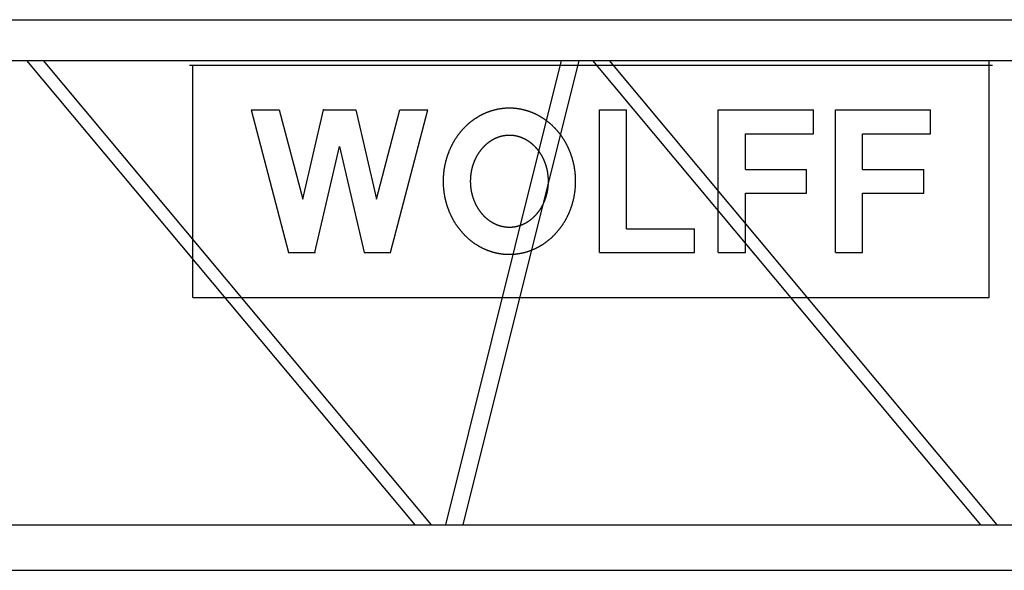
# Model space of a CAD drawing. Extents: x 0 to 218729, y 0 to 236079.
# Drawn here: x 29983 to 34330, y 150082 to 152512 of the extents above; entities that cross this region are included whole.
import ezdxf

# ---------------------------------------------------------------- set-up
doc = ezdxf.new("R2010")
doc.units = 0

# ---------------------------------------------------------------- blocks, each defined once
blk = doc.blocks.new('W_7032_8_35m_UV_TV20')
at = {"color": 7, "linetype": 'Continuous'}
for p, q in [((1525, 6509), (10888, 6509)), ((1525, 6329), (10888, 6329)), ((4345.9, 6329), (6060.1, 4279)), ((6134.4, 4279), (4420.2, 6329)), ((5065, 6309), (8611, 6309)), ((5080, 5283), (5080, 6309)), ((6707.1, 6329), (6195.3, 4279)), ((6273.7, 4279), (6785.6, 6329)), ((6845.1, 6329), (8558, 4279)), ((8632.3, 4279), (6919.4, 6329)), ((8596, 5283), (8596, 6309)), ((5338, 6111), (5462, 6111)), ((5338, 6111), (5503, 5481)), ((5462, 6111), (5565.2, 5717)), ((5565.2, 5717), (5656.8, 6111)), ((5656.8, 6111), (5799.3, 6111)), ((5799.3, 6111), (5890.8, 5717)), ((5890.8, 5717), (5994, 6111)), ((5953, 5481), (6118, 6111)), ((5994, 6111), (6118, 6111)), ((6875.5, 6111), (6995.5, 6111)), ((6875.5, 5481), (6875.5, 6111)), ((6995.5, 5586), (6995.5, 6111)), ((7400.5, 5481), (7400.5, 6111)), ((7400.5, 6111), (7820.5, 6111)), ((7820.5, 6006), (7820.5, 6111)), ((7918, 6111), (8338, 6111)), ((7918, 5481), (7918, 6111)), ((8338, 6006), (8338, 6111)), ((7520.5, 5848.5), (7520.5, 6006)), ((7520.5, 6006), (7820.5, 6006)), ((8038, 6006), (8338, 6006)), ((8038, 5848.5), (8038, 6006)), ((5619.3, 5481), (5728, 5949.2)), ((5728, 5949.2), (5836.8, 5481)), ((7520.5, 5848.5), (7790.5, 5848.5)), ((7790.5, 5743.5), (7790.5, 5848.5)), ((8038, 5848.5), (8308, 5848.5)), ((8308, 5743.5), (8308, 5848.5)), ((7520.5, 5743.5), (7790.5, 5743.5)), ((7520.5, 5481), (7520.5, 5743.5)), ((8038, 5481), (8038, 5743.5)), ((8038, 5743.5), (8308, 5743.5)), ((6995.5, 5586), (7295.5, 5586)), ((7295.5, 5481), (7295.5, 5586)), ((5503, 5481), (5619.3, 5481)), ((5836.8, 5481), (5953, 5481)), ((6875.5, 5481), (7295.5, 5481)), ((7400.5, 5481), (7520.5, 5481)), ((7918, 5481), (8038, 5481)), ((5080, 5283), (8596, 5283)), ((2693, 4279), (11164.1, 4279)), ((2696.2, 4079), (11164.1, 4079))]:
    blk.add_line(p, q, dxfattribs=at)
at = {"color": 0, "linetype": 'Continuous'}
blk.add_line((8596, 5283), (8596, 6329), dxfattribs=at)
at = {"color": 7, "linetype": 'Continuous'}
for points in [[(6478, 6118.5), (6476.2, 6118.5), (6474.4, 6118.5), (6472.6, 6118.5), (6470.8, 6118.4), (6469, 6118.4), (6467.2, 6118.3), (6465.4, 6118.2), (6463.6, 6118.1), (6461.9, 6118), (6460.1, 6117.9), (6458.3, 6117.8), (6456.5, 6117.6), (6454.7, 6117.5), (6452.9, 6117.3), (6451.1, 6117.1), (6449.3, 6117), (6447.5, 6116.8), (6445.8, 6116.5), (6444, 6116.3), (6442.2, 6116.1), (6440.4, 6115.8), (6438.6, 6115.6), (6436.9, 6115.3), (6435.1, 6115), (6433.3, 6114.7), (6431.5, 6114.4), (6429.8, 6114.1), (6428, 6113.8), (6426.2, 6113.4), (6424.5, 6113.1), (6422.7, 6112.7), (6420.9, 6112.3), (6419.2, 6111.9), (6417.4, 6111.5), (6415.7, 6111.1), (6413.9, 6110.7), (6412.2, 6110.2), (6410.4, 6109.8), (6408.7, 6109.3), (6406.9, 6108.8), (6405.2, 6108.4), (6403.5, 6107.9), (6401.7, 6107.4), (6400, 6106.8), (6398.3, 6106.3), (6396.5, 6105.7), (6394.8, 6105.2), (6393.1, 6104.6), (6391.4, 6104), (6389.7, 6103.5), (6388, 6102.8), (6386.2, 6102.2), (6384.5, 6101.6), (6382.8, 6101), (6381.2, 6100.3), (6379.5, 6099.7), (6377.8, 6099), (6376.1, 6098.3), (6374.4, 6097.6), (6372.7, 6096.9), (6371.1, 6096.2), (6369.4, 6095.5), (6367.7, 6094.7), (6366.1, 6094), (6364.4, 6093.2), (6362.8, 6092.4), (6361.1, 6091.6), (6359.5, 6090.8), (6357.8, 6090), (6356.2, 6089.2), (6354.6, 6088.4), (6352.9, 6087.5), (6351.3, 6086.7), (6349.7, 6085.8), (6348.1, 6085), (6346.5, 6084.1), (6344.9, 6083.2), (6343.3, 6082.3), (6341.7, 6081.4), (6340.1, 6080.4), (6338.5, 6079.5), (6337, 6078.5), (6335.4, 6077.6), (6333.8, 6076.6), (6332.3, 6075.6), (6330.7, 6074.6), (6329.2, 6073.6), (6327.6, 6072.6), (6326.1, 6071.6), (6324.6, 6070.6), (6323, 6069.5), (6321.5, 6068.5), (6320, 6067.4), (6318.5, 6066.3), (6317, 6065.3), (6315.5, 6064.2), (6314, 6063.1), (6312.5, 6061.9), (6311, 6060.8), (6309.6, 6059.7), (6308.1, 6058.5), (6306.7, 6057.4), (6305.2, 6056.2), (6303.8, 6055), (6302.3, 6053.9), (6300.9, 6052.7), (6299.5, 6051.5), (6298, 6050.3), (6296.6, 6049), (6295.2, 6047.8), (6293.8, 6046.6), (6292.4, 6045.3), (6291.1, 6044), (6289.7, 6042.8), (6288.3, 6041.5), (6286.9, 6040.2), (6285.6, 6038.9), (6284.2, 6037.6), (6282.9, 6036.3), (6281.6, 6035), (6280.2, 6033.6), (6278.9, 6032.3), (6277.6, 6030.9), (6276.3, 6029.6), (6275, 6028.2), (6273.7, 6026.8), (6272.4, 6025.4), (6271.2, 6024.1), (6269.9, 6022.6), (6268.6, 6021.2), (6267.4, 6019.8), (6266.2, 6018.4), (6264.9, 6017), (6263.7, 6015.5), (6262.5, 6014.1), (6261.3, 6012.6), (6260.1, 6011.1), (6258.9, 6009.6), (6257.7, 6008.2), (6256.5, 6006.7), (6255.3, 6005.2), (6254.2, 6003.6), (6253, 6002.1), (6251.9, 6000.6), (6250.8, 5999.1), (6249.6, 5997.5), (6248.5, 5996), (6247.4, 5994.4), (6246.3, 5992.9), (6245.2, 5991.3), (6244.1, 5989.7), (6243.1, 5988.1), (6242, 5986.5), (6240.9, 5984.9), (6239.9, 5983.3), (6238.9, 5981.7), (6237.8, 5980.1), (6236.8, 5978.5), (6235.8, 5976.8), (6234.8, 5975.2), (6233.8, 5973.5), (6232.8, 5971.9), (6231.8, 5970.2), (6230.9, 5968.5), (6229.9, 5966.9), (6229, 5965.2), (6228, 5963.5), (6227.1, 5961.8), (6226.2, 5960.1), (6225.3, 5958.4), (6224.4, 5956.7), (6223.5, 5955), (6222.6, 5953.2), (6221.7, 5951.5), (6220.9, 5949.8), (6220, 5948), (6219.2, 5946.3), (6218.4, 5944.5), (6217.5, 5942.8), (6216.7, 5941), (6215.9, 5939.2), (6215.1, 5937.5), (6214.4, 5935.7), (6213.6, 5933.9), (6212.8, 5932.1), (6212.1, 5930.3), (6211.3, 5928.5), (6210.6, 5926.7), (6209.9, 5924.9), (6209.2, 5923.1), (6208.5, 5921.3), (6207.8, 5919.4), (6207.1, 5917.6), (6206.4, 5915.8), (6205.8, 5913.9), (6205.1, 5912.1), (6204.5, 5910.2), (6203.8, 5908.4), (6203.2, 5906.5), (6202.6, 5904.7), (6202, 5902.8), (6201.4, 5900.9), (6200.8, 5899.1), (6200.3, 5897.2), (6199.7, 5895.3), (6199.2, 5893.4), (6198.6, 5891.5), (6198.1, 5889.6), (6197.6, 5887.7), (6197.1, 5885.8), (6196.6, 5883.9), (6196.1, 5882), (6195.6, 5880.1), (6195.2, 5878.2), (6194.7, 5876.3), (6194.3, 5874.4), (6193.8, 5872.5), (6193.4, 5870.5), (6193, 5868.6), (6192.6, 5866.7), (6192.2, 5864.7), (6191.8, 5862.8), (6191.5, 5860.9), (6191.1, 5858.9), (6190.8, 5857), (6190.4, 5855), (6190.1, 5853.1), (6189.8, 5851.1), (6189.5, 5849.2), (6189.2, 5847.2), (6188.9, 5845.3), (6188.7, 5843.3), (6188.4, 5841.4), (6188.2, 5839.4), (6187.9, 5837.5), (6187.7, 5835.5), (6187.5, 5833.5), (6187.3, 5831.6), (6187.1, 5829.6), (6186.9, 5827.6), (6186.7, 5825.7), (6186.6, 5823.7), (6186.4, 5821.7), (6186.3, 5819.7), (6186.2, 5817.8), (6186.1, 5815.8), (6185.9, 5813.8), (6185.9, 5811.8), (6185.8, 5809.9), (6185.7, 5807.9), (6185.6, 5805.9), (6185.6, 5803.9), (6185.5, 5801.9), (6185.5, 5800), (6185.5, 5798), (6185.5, 5796), (6185.5, 5794), (6185.5, 5792.1), (6185.5, 5790.1), (6185.6, 5788.1), (6185.6, 5786.1), (6185.7, 5784.1), (6185.8, 5782.2), (6185.9, 5780.2), (6185.9, 5778.2), (6186.1, 5776.2), (6186.2, 5774.3), (6186.3, 5772.3), (6186.4, 5770.3), (6186.6, 5768.3), (6186.7, 5766.4), (6186.9, 5764.4), (6187.1, 5762.4), (6187.3, 5760.5), (6187.5, 5758.5), (6187.7, 5756.5), (6187.9, 5754.6), (6188.2, 5752.6), (6188.4, 5750.6), (6188.7, 5748.7), (6188.9, 5746.7), (6189.2, 5744.8), (6189.5, 5742.8), (6189.8, 5740.9), (6190.1, 5738.9), (6190.4, 5737), (6190.8, 5735), (6191.1, 5733.1), (6191.5, 5731.2), (6191.8, 5729.2), (6192.2, 5727.3), (6192.6, 5725.4), (6193, 5723.4), (6193.4, 5721.5), (6193.8, 5719.6), (6194.3, 5717.6), (6194.7, 5715.7), (6195.2, 5713.8), (6195.6, 5711.9), (6196.1, 5710), (6196.6, 5708.1), (6197.1, 5706.2), (6197.6, 5704.3), (6198.1, 5702.4), (6198.6, 5700.5), (6199.2, 5698.6), (6199.7, 5696.7), (6200.3, 5694.8), (6200.8, 5693), (6201.4, 5691.1), (6202, 5689.2), (6202.6, 5687.4), (6203.2, 5685.5), (6203.8, 5683.6), (6204.5, 5681.8), (6205.1, 5679.9), (6205.8, 5678.1), (6206.4, 5676.3), (6207.1, 5674.4), (6207.8, 5672.6), (6208.5, 5670.8), (6209.2, 5668.9), (6209.9, 5667.1), (6210.6, 5665.3), (6211.3, 5663.5), (6212.1, 5661.7), (6212.8, 5659.9), (6213.6, 5658.1), (6214.4, 5656.3), (6215.1, 5654.6), (6215.9, 5652.8), (6216.7, 5651), (6217.5, 5649.2), (6218.4, 5647.5), (6219.2, 5645.7), (6220, 5644), (6220.9, 5642.2), (6221.7, 5640.5), (6222.6, 5638.8), (6223.5, 5637.1), (6224.4, 5635.3), (6225.3, 5633.6), (6226.2, 5631.9), (6227.1, 5630.2), (6228, 5628.5), (6229, 5626.8), (6229.9, 5625.1), (6230.9, 5623.5), (6231.8, 5621.8), (6232.8, 5620.1), (6233.8, 5618.5), (6234.8, 5616.8), (6235.8, 5615.2), (6236.8, 5613.6), (6237.8, 5611.9), (6238.9, 5610.3), (6239.9, 5608.7), (6240.9, 5607.1), (6242, 5605.5), (6243.1, 5603.9), (6244.1, 5602.3), (6245.2, 5600.7), (6246.3, 5599.2), (6247.4, 5597.6), (6248.5, 5596), (6249.6, 5594.5), (6250.8, 5593), (6251.9, 5591.4), (6253, 5589.9), (6254.2, 5588.4), (6255.3, 5586.9), (6256.5, 5585.4), (6257.7, 5583.9), (6258.9, 5582.4), (6260.1, 5580.9), (6261.3, 5579.4), (6262.5, 5578), (6263.7, 5576.5), (6264.9, 5575.1), (6266.2, 5573.6), (6267.4, 5572.2), (6268.6, 5570.8), (6269.9, 5569.4), (6271.2, 5568), (6272.4, 5566.6), (6273.7, 5565.2), (6275, 5563.8), (6276.3, 5562.4), (6277.6, 5561.1), (6278.9, 5559.7), (6280.2, 5558.4), (6281.6, 5557.1), (6282.9, 5555.7), (6284.2, 5554.4), (6285.6, 5553.1), (6286.9, 5551.8), (6288.3, 5550.5), (6289.7, 5549.2), (6291.1, 5548), (6292.4, 5546.7), (6293.8, 5545.5), (6295.2, 5544.2), (6296.6, 5543), (6298, 5541.8), (6299.5, 5540.6), (6300.9, 5539.4), (6302.3, 5538.2), (6303.8, 5537), (6305.2, 5535.8), (6306.7, 5534.6), (6308.1, 5533.5), (6309.6, 5532.3), (6311, 5531.2), (6312.5, 5530.1), (6314, 5529), (6315.5, 5527.9), (6317, 5526.8), (6318.5, 5525.7), (6320, 5524.6), (6321.5, 5523.5), (6323, 5522.5), (6324.6, 5521.4), (6326.1, 5520.4), (6327.6, 5519.4), (6329.2, 5518.4), (6330.7, 5517.4), (6332.3, 5516.4), (6333.8, 5515.4), (6335.4, 5514.4), (6337, 5513.5), (6338.5, 5512.5), (6340.1, 5511.6), (6341.7, 5510.7), (6343.3, 5509.7), (6344.9, 5508.8), (6346.5, 5507.9), (6348.1, 5507.1), (6349.7, 5506.2), (6351.3, 5505.3), (6352.9, 5504.5), (6354.6, 5503.6), (6356.2, 5502.8), (6357.8, 5502), (6359.5, 5501.2), (6361.1, 5500.4), (6362.8, 5499.6), (6364.4, 5498.8), (6366.1, 5498.1), (6367.7, 5497.3), (6369.4, 5496.6), (6371.1, 5495.8), (6372.7, 5495.1), (6374.4, 5494.4), (6376.1, 5493.7), (6377.8, 5493), (6379.5, 5492.4), (6381.2, 5491.7), (6382.8, 5491.1), (6384.5, 5490.4), (6386.2, 5489.8), (6388, 5489.2), (6389.7, 5488.6), (6391.4, 5488), (6393.1, 5487.4), (6394.8, 5486.8), (6396.5, 5486.3), (6398.3, 5485.7), (6400, 5485.2), (6401.7, 5484.7), (6403.5, 5484.2), (6405.2, 5483.7), (6406.9, 5483.2), (6408.7, 5482.7), (6410.4, 5482.2), (6412.2, 5481.8), (6413.9, 5481.3), (6415.7, 5480.9), (6417.4, 5480.5), (6419.2, 5480.1), (6420.9, 5479.7), (6422.7, 5479.3), (6424.5, 5479), (6426.2, 5478.6), (6428, 5478.3), (6429.8, 5477.9), (6431.5, 5477.6), (6433.3, 5477.3), (6435.1, 5477), (6436.9, 5476.7), (6438.6, 5476.4), (6440.4, 5476.2), (6442.2, 5475.9), (6444, 5475.7), (6445.8, 5475.5), (6447.5, 5475.3), (6449.3, 5475.1), (6451.1, 5474.9), (6452.9, 5474.7), (6454.7, 5474.5), (6456.5, 5474.4), (6458.3, 5474.2), (6460.1, 5474.1), (6461.9, 5474), (6463.6, 5473.9), (6465.4, 5473.8), (6467.2, 5473.7), (6469, 5473.7), (6470.8, 5473.6), (6472.6, 5473.6), (6474.4, 5473.5), (6476.2, 5473.5), (6478, 5473.5), (6479.8, 5473.5), (6481.6, 5473.5), (6483.4, 5473.6), (6485.2, 5473.6), (6487, 5473.7), (6488.8, 5473.7), (6490.6, 5473.8), (6492.4, 5473.9), (6494.1, 5474), (6495.9, 5474.1), (6497.7, 5474.2), (6499.5, 5474.4), (6501.3, 5474.5), (6503.1, 5474.7), (6504.9, 5474.9), (6506.7, 5475.1), (6508.5, 5475.3), (6510.2, 5475.5), (6512, 5475.7), (6513.8, 5475.9), (6515.6, 5476.2), (6517.4, 5476.4), (6519.1, 5476.7), (6520.9, 5477), (6522.7, 5477.3), (6524.5, 5477.6), (6526.2, 5477.9), (6528, 5478.3), (6529.8, 5478.6), (6531.5, 5479), (6533.3, 5479.3), (6535.1, 5479.7), (6536.8, 5480.1), (6538.6, 5480.5), (6540.3, 5480.9), (6542.1, 5481.3), (6543.8, 5481.8), (6545.6, 5482.2), (6547.3, 5482.7), (6549.1, 5483.2), (6550.8, 5483.7), (6552.5, 5484.2), (6554.3, 5484.7), (6556, 5485.2), (6557.7, 5485.7), (6559.5, 5486.3), (6561.2, 5486.8), (6562.9, 5487.4), (6564.6, 5488), (6566.3, 5488.6), (6568, 5489.2), (6569.8, 5489.8), (6571.5, 5490.4), (6573.2, 5491.1), (6574.8, 5491.7), (6576.5, 5492.4), (6578.2, 5493), (6579.9, 5493.7), (6581.6, 5494.4), (6583.3, 5495.1), (6584.9, 5495.8), (6586.6, 5496.6), (6588.3, 5497.3), (6589.9, 5498.1), (6591.6, 5498.8), (6593.2, 5499.6), (6594.9, 5500.4), (6596.5, 5501.2), (6598.2, 5502), (6599.8, 5502.8), (6601.4, 5503.6), (6603.1, 5504.5), (6604.7, 5505.3), (6606.3, 5506.2), (6607.9, 5507.1), (6609.5, 5507.9), (6611.1, 5508.8), (6612.7, 5509.7), (6614.3, 5510.7), (6615.9, 5511.6), (6617.5, 5512.5), (6619, 5513.5), (6620.6, 5514.4), (6622.2, 5515.4), (6623.7, 5516.4), (6625.3, 5517.4), (6626.8, 5518.4), (6628.4, 5519.4), (6629.9, 5520.4), (6631.4, 5521.4), (6633, 5522.5), (6634.5, 5523.5), (6636, 5524.6), (6637.5, 5525.7), (6639, 5526.8), (6640.5, 5527.9), (6642, 5529), (6643.5, 5530.1), (6645, 5531.2), (6646.4, 5532.3), (6647.9, 5533.5), (6649.3, 5534.6), (6650.8, 5535.8), (6652.2, 5537), (6653.7, 5538.2), (6655.1, 5539.4), (6656.5, 5540.6), (6658, 5541.8), (6659.4, 5543), (6660.8, 5544.2), (6662.2, 5545.5), (6663.6, 5546.7), (6664.9, 5548), (6666.3, 5549.2), (6667.7, 5550.5), (6669.1, 5551.8), (6670.4, 5553.1), (6671.8, 5554.4), (6673.1, 5555.7), (6674.4, 5557.1), (6675.8, 5558.4), (6677.1, 5559.7), (6678.4, 5561.1), (6679.7, 5562.4), (6681, 5563.8), (6682.3, 5565.2), (6683.6, 5566.6), (6684.8, 5568), (6686.1, 5569.4), (6687.4, 5570.8), (6688.6, 5572.2), (6689.8, 5573.6), (6691.1, 5575.1), (6692.3, 5576.5), (6693.5, 5578), (6694.7, 5579.4), (6695.9, 5580.9), (6697.1, 5582.4), (6698.3, 5583.9), (6699.5, 5585.4), (6700.7, 5586.9), (6701.8, 5588.4), (6703, 5589.9), (6704.1, 5591.4), (6705.2, 5593), (6706.4, 5594.5), (6707.5, 5596), (6708.6, 5597.6), (6709.7, 5599.2), (6710.8, 5600.7), (6711.9, 5602.3), (6712.9, 5603.9), (6714, 5605.5), (6715.1, 5607.1), (6716.1, 5608.7), (6717.1, 5610.3), (6718.2, 5611.9), (6719.2, 5613.6), (6720.2, 5615.2), (6721.2, 5616.8), (6722.2, 5618.5), (6723.2, 5620.1), (6724.2, 5621.8), (6725.1, 5623.5), (6726.1, 5625.1), (6727, 5626.8), (6728, 5628.5), (6728.9, 5630.2), (6729.8, 5631.9), (6730.7, 5633.6), (6731.6, 5635.3), (6732.5, 5637.1), (6733.4, 5638.8), (6734.3, 5640.5), (6735.1, 5642.2), (6736, 5644), (6736.8, 5645.7), (6737.6, 5647.5), (6738.5, 5649.2), (6739.3, 5651), (6740.1, 5652.8), (6740.9, 5654.6), (6741.6, 5656.3), (6742.4, 5658.1), (6743.2, 5659.9), (6743.9, 5661.7), (6744.7, 5663.5), (6745.4, 5665.3), (6746.1, 5667.1), (6746.8, 5668.9), (6747.5, 5670.8), (6748.2, 5672.6), (6748.9, 5674.4), (6749.6, 5676.3), (6750.2, 5678.1), (6750.9, 5679.9), (6751.5, 5681.8), (6752.2, 5683.6), (6752.8, 5685.5), (6753.4, 5687.4), (6754, 5689.2), (6754.6, 5691.1), (6755.2, 5693), (6755.7, 5694.8), (6756.3, 5696.7), (6756.8, 5698.6), (6757.4, 5700.5), (6757.9, 5702.4), (6758.4, 5704.3), (6758.9, 5706.2), (6759.4, 5708.1), (6759.9, 5710), (6760.4, 5711.9), (6760.8, 5713.8), (6761.3, 5715.7), (6761.7, 5717.6), (6762.2, 5719.6), (6762.6, 5721.5), (6763, 5723.4), (6763.4, 5725.4), (6763.8, 5727.3), (6764.2, 5729.2), (6764.5, 5731.2), (6764.9, 5733.1), (6765.2, 5735), (6765.6, 5737), (6765.9, 5738.9), (6766.2, 5740.9), (6766.5, 5742.8), (6766.8, 5744.8), (6767.1, 5746.7), (6767.3, 5748.7), (6767.6, 5750.6), (6767.8, 5752.6), (6768.1, 5754.6), (6768.3, 5756.5), (6768.5, 5758.5), (6768.7, 5760.5), (6768.9, 5762.4), (6769.1, 5764.4), (6769.3, 5766.4), (6769.4, 5768.3), (6769.6, 5770.3), (6769.7, 5772.3), (6769.8, 5774.3), (6769.9, 5776.2), (6770.1, 5778.2), (6770.1, 5780.2), (6770.2, 5782.2), (6770.3, 5784.1), (6770.4, 5786.1), (6770.4, 5788.1), (6770.5, 5790.1), (6770.5, 5792.1), (6770.5, 5794), (6770.5, 5796), (6770.5, 5798), (6770.5, 5800), (6770.5, 5801.9), (6770.4, 5803.9), (6770.4, 5805.9), (6770.3, 5807.9), (6770.2, 5809.9), (6770.1, 5811.8), (6770.1, 5813.8), (6769.9, 5815.8), (6769.8, 5817.8), (6769.7, 5819.7), (6769.6, 5821.7), (6769.4, 5823.7), (6769.3, 5825.7), (6769.1, 5827.6), (6768.9, 5829.6), (6768.7, 5831.6), (6768.5, 5833.5), (6768.3, 5835.5), (6768.1, 5837.5), (6767.8, 5839.4), (6767.6, 5841.4), (6767.3, 5843.3), (6767.1, 5845.3), (6766.8, 5847.2), (6766.5, 5849.2), (6766.2, 5851.1), (6765.9, 5853.1), (6765.6, 5855), (6765.2, 5857), (6764.9, 5858.9), (6764.5, 5860.9), (6764.2, 5862.8), (6763.8, 5864.7), (6763.4, 5866.7), (6763, 5868.6), (6762.6, 5870.5), (6762.2, 5872.5), (6761.7, 5874.4), (6761.3, 5876.3), (6760.8, 5878.2), (6760.4, 5880.1), (6759.9, 5882), (6759.4, 5883.9), (6758.9, 5885.8), (6758.4, 5887.7), (6757.9, 5889.6), (6757.4, 5891.5), (6756.8, 5893.4), (6756.3, 5895.3), (6755.7, 5897.2), (6755.2, 5899.1), (6754.6, 5900.9), (6754, 5902.8), (6753.4, 5904.7), (6752.8, 5906.5), (6752.2, 5908.4), (6751.5, 5910.2), (6750.9, 5912.1), (6750.2, 5913.9), (6749.6, 5915.8), (6748.9, 5917.6), (6748.2, 5919.4), (6747.5, 5921.3), (6746.8, 5923.1), (6746.1, 5924.9), (6745.4, 5926.7), (6744.7, 5928.5), (6743.9, 5930.3), (6743.2, 5932.1), (6742.4, 5933.9), (6741.6, 5935.7), (6740.9, 5937.5), (6740.1, 5939.2), (6739.3, 5941), (6738.5, 5942.8), (6737.6, 5944.5), (6736.8, 5946.3), (6736, 5948), (6735.1, 5949.8), (6734.3, 5951.5), (6733.4, 5953.2), (6732.5, 5955), (6731.6, 5956.7), (6730.7, 5958.4), (6729.8, 5960.1), (6728.9, 5961.8), (6728, 5963.5), (6727, 5965.2), (6726.1, 5966.9), (6725.1, 5968.5), (6724.2, 5970.2), (6723.2, 5971.9), (6722.2, 5973.5), (6721.2, 5975.2), (6720.2, 5976.8), (6719.2, 5978.5), (6718.2, 5980.1), (6717.1, 5981.7), (6716.1, 5983.3), (6715.1, 5984.9), (6714, 5986.5), (6712.9, 5988.1), (6711.9, 5989.7), (6710.8, 5991.3), (6709.7, 5992.9), (6708.6, 5994.4), (6707.5, 5996), (6706.4, 5997.5), (6705.2, 5999.1), (6704.1, 6000.6), (6703, 6002.1), (6701.8, 6003.6), (6700.7, 6005.2), (6699.5, 6006.7), (6698.3, 6008.2), (6697.1, 6009.6), (6695.9, 6011.1), (6694.7, 6012.6), (6693.5, 6014.1), (6692.3, 6015.5), (6691.1, 6017), (6689.8, 6018.4), (6688.6, 6019.8), (6687.4, 6021.2), (6686.1, 6022.6), (6684.8, 6024.1), (6683.6, 6025.4), (6682.3, 6026.8), (6681, 6028.2), (6679.7, 6029.6), (6678.4, 6030.9), (6677.1, 6032.3), (6675.8, 6033.6), (6674.4, 6035), (6673.1, 6036.3), (6671.8, 6037.6), (6670.4, 6038.9), (6669.1, 6040.2), (6667.7, 6041.5), (6666.3, 6042.8), (6664.9, 6044), (6663.6, 6045.3), (6662.2, 6046.6), (6660.8, 6047.8), (6659.4, 6049), (6658, 6050.3), (6656.5, 6051.5), (6655.1, 6052.7), (6653.7, 6053.9), (6652.2, 6055), (6650.8, 6056.2), (6649.3, 6057.4), (6647.9, 6058.5), (6646.4, 6059.7), (6645, 6060.8), (6643.5, 6061.9), (6642, 6063.1), (6640.5, 6064.2), (6639, 6065.3), (6637.5, 6066.3), (6636, 6067.4), (6634.5, 6068.5), (6633, 6069.5), (6631.4, 6070.6), (6629.9, 6071.6), (6628.4, 6072.6), (6626.8, 6073.6), (6625.3, 6074.6), (6623.7, 6075.6), (6622.2, 6076.6), (6620.6, 6077.6), (6619, 6078.5), (6617.5, 6079.5), (6615.9, 6080.4), (6614.3, 6081.4), (6612.7, 6082.3), (6611.1, 6083.2), (6609.5, 6084.1), (6607.9, 6085), (6606.3, 6085.8), (6604.7, 6086.7), (6603.1, 6087.5), (6601.4, 6088.4), (6599.8, 6089.2), (6598.2, 6090), (6596.5, 6090.8), (6594.9, 6091.6), (6593.2, 6092.4), (6591.6, 6093.2), (6589.9, 6094), (6588.3, 6094.7), (6586.6, 6095.5), (6584.9, 6096.2), (6583.3, 6096.9), (6581.6, 6097.6), (6579.9, 6098.3), (6578.2, 6099), (6576.5, 6099.7), (6574.8, 6100.3), (6573.2, 6101), (6571.5, 6101.6), (6569.8, 6102.2), (6568, 6102.8), (6566.3, 6103.5), (6564.6, 6104), (6562.9, 6104.6), (6561.2, 6105.2), (6559.5, 6105.7), (6557.7, 6106.3), (6556, 6106.8), (6554.3, 6107.4), (6552.5, 6107.9), (6550.8, 6108.4), (6549.1, 6108.8), (6547.3, 6109.3), (6545.6, 6109.8), (6543.8, 6110.2), (6542.1, 6110.7), (6540.3, 6111.1), (6538.6, 6111.5), (6536.8, 6111.9), (6535.1, 6112.3), (6533.3, 6112.7), (6531.5, 6113.1), (6529.8, 6113.4), (6528, 6113.8), (6526.2, 6114.1), (6524.5, 6114.4), (6522.7, 6114.7), (6520.9, 6115), (6519.1, 6115.3), (6517.4, 6115.6), (6515.6, 6115.8), (6513.8, 6116.1), (6512, 6116.3), (6510.2, 6116.5), (6508.5, 6116.8), (6506.7, 6117), (6504.9, 6117.1), (6503.1, 6117.3), (6501.3, 6117.5), (6499.5, 6117.6), (6497.7, 6117.8), (6495.9, 6117.9), (6494.1, 6118), (6492.4, 6118.1), (6490.6, 6118.2), (6488.8, 6118.3), (6487, 6118.4), (6485.2, 6118.4), (6483.4, 6118.5), (6481.6, 6118.5), (6479.8, 6118.5)], [(6478, 5998.5), (6477.2, 5998.5), (6476.5, 5998.5), (6475.7, 5998.5), (6474.9, 5998.5), (6474.2, 5998.5), (6473.4, 5998.4), (6472.6, 5998.4), (6471.9, 5998.4), (6471.1, 5998.3), (6470.3, 5998.3), (6469.6, 5998.3), (6468.8, 5998.2), (6468, 5998.2), (6467.3, 5998.1), (6466.5, 5998.1), (6465.7, 5998), (6465, 5997.9), (6464.2, 5997.9), (6463.4, 5997.8), (6462.7, 5997.7), (6461.9, 5997.6), (6461.2, 5997.5), (6460.4, 5997.4), (6459.6, 5997.3), (6458.9, 5997.2), (6458.1, 5997.1), (6457.4, 5997), (6456.6, 5996.9), (6455.8, 5996.8), (6455.1, 5996.7), (6454.3, 5996.6), (6453.6, 5996.4), (6452.8, 5996.3), (6452, 5996.2), (6451.3, 5996), (6450.5, 5995.9), (6449.8, 5995.8), (6449, 5995.6), (6448.3, 5995.4), (6447.5, 5995.3), (6446.8, 5995.1), (6446, 5995), (6445.3, 5994.8), (6444.5, 5994.6), (6443.8, 5994.4), (6443, 5994.3), (6442.3, 5994.1), (6441.6, 5993.9), (6440.8, 5993.7), (6440.1, 5993.5), (6439.3, 5993.3), (6438.6, 5993.1), (6437.9, 5992.9), (6437.1, 5992.7), (6436.4, 5992.5), (6435.6, 5992.2), (6434.9, 5992), (6434.2, 5991.8), (6433.4, 5991.6), (6432.7, 5991.3), (6432, 5991.1), (6431.3, 5990.9), (6430.5, 5990.6), (6429.8, 5990.4), (6429.1, 5990.1), (6428.4, 5989.9), (6427.6, 5989.6), (6426.9, 5989.3), (6426.2, 5989.1), (6425.5, 5988.8), (6424.8, 5988.5), (6424, 5988.2), (6423.3, 5988), (6422.6, 5987.7), (6421.9, 5987.4), (6421.2, 5987.1), (6420.5, 5986.8), (6419.8, 5986.5), (6419.1, 5986.2), (6418.4, 5985.9), (6417, 5985.3), (6415.6, 5984.6), (6414.2, 5984), (6412.8, 5983.3), (6411.4, 5982.7), (6410, 5982), (6408.7, 5981.3), (6407.3, 5980.6), (6406, 5979.8), (6404.6, 5979.1), (6403.3, 5978.3), (6401.9, 5977.6), (6400.6, 5976.8), (6399.3, 5976), (6398, 5975.2), (6396.7, 5974.4), (6395.4, 5973.6), (6394.1, 5972.7), (6392.8, 5971.9), (6391.6, 5971), (6390.3, 5970.2), (6389.1, 5969.3), (6387.8, 5968.4), (6386.6, 5967.5), (6385.3, 5966.6), (6384.1, 5965.6), (6382.9, 5964.7), (6381.7, 5963.7), (6380.5, 5962.8), (6379.3, 5961.8), (6378.1, 5960.8), (6377, 5959.8), (6375.8, 5958.8), (6374.6, 5957.8), (6373.5, 5956.8), (6372.4, 5955.8), (6371.2, 5954.7), (6370.1, 5953.7), (6369, 5952.6), (6367.9, 5951.6), (6366.9, 5950.6), (6365.9, 5949.6), (6364.9, 5948.6), (6363.9, 5947.6), (6363, 5946.6), (6362, 5945.5), (6361.1, 5944.5), (6360.1, 5943.5), (6359.2, 5942.4), (6358.2, 5941.4), (6357.3, 5940.3), (6356.4, 5939.3), (6355.5, 5938.2), (6354.6, 5937.1), (6353.7, 5936.1), (6352.8, 5935), (6351.9, 5933.9), (6351.1, 5932.8), (6350.2, 5931.7), (6349.4, 5930.6), (6348.5, 5929.4), (6347.7, 5928.3), (6346.8, 5927.2), (6346, 5926), (6345.2, 5924.9), (6344.4, 5923.7), (6343.6, 5922.6), (6342.8, 5921.4), (6342, 5920.3), (6341.3, 5919.1), (6340.5, 5917.9), (6339.8, 5916.7), (6339, 5915.6), (6338.3, 5914.4), (6337.5, 5913.2), (6336.8, 5912), (6336.1, 5910.8), (6335.4, 5909.6), (6334.7, 5908.3), (6334, 5907.1), (6333.3, 5905.9), (6332.6, 5904.7), (6332, 5903.4), (6331.3, 5902.2), (6330.7, 5901), (6330, 5899.7), (6329.4, 5898.5), (6328.8, 5897.2), (6328.1, 5895.9), (6327.5, 5894.7), (6326.9, 5893.4), (6326.3, 5892.1), (6325.8, 5890.9), (6325.2, 5889.6), (6324.6, 5888.3), (6324.1, 5887), (6323.5, 5885.7), (6323, 5884.4), (6322.4, 5883.2), (6321.9, 5881.9), (6321.4, 5880.5), (6320.9, 5879.2), (6320.4, 5877.9), (6319.9, 5876.6), (6319.4, 5875.3), (6318.9, 5874), (6318.4, 5872.7), (6318, 5871.3), (6317.5, 5870), (6317.1, 5868.7), (6316.7, 5867.4), (6316.2, 5866), (6315.8, 5864.7), (6315.4, 5863.3), (6315, 5862), (6314.6, 5860.7), (6314.2, 5859.3), (6313.8, 5858), (6313.5, 5856.6), (6313.1, 5855.2), (6312.8, 5854.1), (6312.5, 5853), (6312.3, 5851.9), (6312, 5850.7), (6311.7, 5849.6), (6311.4, 5848.5), (6311.2, 5847.4), (6310.9, 5846.2), (6310.7, 5845.1), (6310.4, 5844), (6310.2, 5842.8), (6310, 5841.7), (6309.8, 5840.5), (6309.5, 5839.4), (6309.3, 5838.3), (6309.1, 5837.1), (6308.9, 5836), (6308.7, 5834.8), (6308.5, 5833.7), (6308.4, 5832.5), (6308.2, 5831.4), (6308, 5830.2), (6307.8, 5829.1), (6307.7, 5828), (6307.5, 5826.8), (6307.4, 5825.7), (6307.2, 5824.5), (6307.1, 5823.3), (6307, 5822.2), (6306.8, 5821), (6306.7, 5819.9), (6306.6, 5818.7), (6306.5, 5817.6), (6306.4, 5816.4), (6306.3, 5815.3), (6306.2, 5814.1), (6306.1, 5813), (6306, 5811.8), (6306, 5810.6), (6305.9, 5809.5), (6305.8, 5808.3), (6305.8, 5807.2), (6305.7, 5806), (6305.7, 5804.8), (6305.6, 5803.7), (6305.6, 5802.5), (6305.6, 5801.4), (6305.5, 5800.2), (6305.5, 5799), (6305.5, 5797.9), (6305.5, 5796.7), (6305.5, 5795.6), (6305.5, 5794.4), (6305.5, 5793.2), (6305.5, 5792.1), (6305.6, 5790.9), (6305.6, 5789.8), (6305.6, 5788.6), (6305.7, 5787.4), (6305.7, 5786.3), (6305.8, 5785.1), (6305.8, 5784), (6305.9, 5782.8), (6305.9, 5781.7), (6306, 5780.5), (6306.1, 5779.3), (6306.2, 5778.2), (6306.3, 5777), (6306.4, 5775.9), (6306.5, 5774.7), (6306.6, 5773.6), (6306.7, 5772.4), (6306.8, 5771.2), (6306.9, 5770.1), (6307.1, 5768.9), (6307.2, 5767.8), (6307.3, 5766.6), (6307.5, 5765.5), (6307.6, 5764.3), (6307.8, 5763.2), (6308, 5762), (6308.1, 5760.9), (6308.3, 5759.7), (6308.5, 5758.6), (6308.7, 5757.5), (6308.9, 5756.3), (6309.1, 5755.2), (6309.3, 5754), (6309.5, 5752.9), (6309.7, 5751.7), (6309.9, 5750.6), (6310.2, 5749.5), (6310.4, 5748.3), (6310.6, 5747.2), (6310.9, 5746.1), (6311.1, 5744.9), (6311.4, 5743.8), (6311.6, 5742.7), (6311.9, 5741.5), (6312.2, 5740.4), (6312.5, 5739.3), (6312.8, 5738.2), (6313, 5737), (6313.3, 5735.9), (6313.6, 5734.8), (6313.9, 5733.7), (6314.3, 5732.6), (6314.6, 5731.4), (6314.9, 5730.3), (6315.2, 5729.2), (6315.6, 5728.1), (6315.9, 5727), (6316.3, 5725.9), (6316.6, 5724.8), (6317, 5723.7), (6317.3, 5722.6), (6317.7, 5721.5), (6318.1, 5720.4), (6318.5, 5719.3), (6318.9, 5718.2), (6319.2, 5717.1), (6319.6, 5716), (6320.1, 5714.9), (6320.5, 5713.8), (6320.9, 5712.8), (6321.3, 5711.7), (6321.7, 5710.6), (6322.2, 5709.5), (6322.6, 5708.5), (6323, 5707.4), (6323.5, 5706.3), (6323.9, 5705.2), (6324.4, 5704.2), (6324.9, 5703.1), (6325.3, 5702.1), (6325.8, 5701), (6326.3, 5699.9), (6326.8, 5698.9), (6327.3, 5697.8), (6327.8, 5696.8), (6328.3, 5695.8), (6328.8, 5694.7), (6329.3, 5693.7), (6329.9, 5692.6), (6330.4, 5691.6), (6330.9, 5690.6), (6331.5, 5689.5), (6332, 5688.5), (6332.6, 5687.5), (6333.1, 5686.5), (6333.7, 5685.5), (6334.2, 5684.5), (6334.8, 5683.5), (6335.4, 5682.4), (6336, 5681.4), (6336.6, 5680.4), (6337.2, 5679.5), (6337.8, 5678.5), (6338.4, 5677.5), (6339, 5676.5), (6339.5, 5675.6), (6340.1, 5674.7), (6340.7, 5673.9), (6341.2, 5673), (6341.8, 5672.1), (6342.4, 5671.3), (6342.9, 5670.4), (6343.5, 5669.6), (6344.1, 5668.7), (6344.7, 5667.9), (6345.3, 5667), (6345.9, 5666.2), (6346.5, 5665.4), (6347.1, 5664.5), (6347.7, 5663.7), (6348.3, 5662.9), (6348.9, 5662), (6349.5, 5661.2), (6350.2, 5660.4), (6350.8, 5659.6), (6351.4, 5658.8), (6352.1, 5658), (6352.7, 5657.2), (6353.4, 5656.4), (6354, 5655.6), (6354.7, 5654.8), (6355.4, 5654), (6356, 5653.2), (6356.7, 5652.4), (6357.4, 5651.6), (6358, 5650.8), (6358.7, 5650.1), (6359.4, 5649.3), (6360.1, 5648.5), (6360.8, 5647.8), (6361.5, 5647), (6362.2, 5646.3), (6362.9, 5645.5), (6363.6, 5644.8), (6364.3, 5644), (6365.1, 5643.3), (6365.8, 5642.6), (6366.5, 5641.8), (6367.2, 5641.1), (6368, 5640.4), (6368.7, 5639.7), (6369.5, 5638.9), (6370.2, 5638.2), (6371, 5637.5), (6371.7, 5636.8), (6372.5, 5636.1), (6373.2, 5635.4), (6374, 5634.7), (6374.8, 5634.1), (6375.6, 5633.4), (6376.3, 5632.7), (6377.1, 5632), (6377.9, 5631.4), (6378.7, 5630.7), (6379.5, 5630.1), (6380.3, 5629.4), (6381.1, 5628.8), (6381.9, 5628.1), (6382.7, 5627.5), (6383.5, 5626.8), (6384.4, 5626.2), (6385.2, 5625.6), (6386, 5625), (6386.8, 5624.4), (6387.7, 5623.7), (6388.5, 5623.1), (6389.3, 5622.5), (6390.2, 5622), (6391, 5621.4), (6391.9, 5620.8), (6392.7, 5620.2), (6393.6, 5619.6), (6394.5, 5619.1), (6395.3, 5618.5), (6396.2, 5617.9), (6397.1, 5617.4), (6398, 5616.8), (6398.9, 5616.2), (6399.9, 5615.7), (6400.8, 5615.1), (6401.7, 5614.6), (6402.7, 5614), (6403.6, 5613.5), (6404.6, 5613), (6405.5, 5612.4), (6406.4, 5611.9), (6407.4, 5611.4), (6408.4, 5610.9), (6409.3, 5610.4), (6410.3, 5609.9), (6411.3, 5609.4), (6412.2, 5609), (6413.2, 5608.5), (6414.2, 5608), (6415.2, 5607.6), (6416.1, 5607.1), (6417.1, 5606.7), (6418.1, 5606.2), (6419.1, 5605.8), (6420.1, 5605.4), (6421.1, 5605), (6422.1, 5604.5), (6423.1, 5604.1), (6424.1, 5603.8), (6425.1, 5603.4), (6426.1, 5603), (6427.1, 5602.6), (6428.2, 5602.2), (6429.2, 5601.9), (6430.2, 5601.5), (6431.2, 5601.2), (6432.3, 5600.8), (6433.3, 5600.5), (6434.3, 5600.2), (6435.4, 5599.9), (6436.4, 5599.6), (6437.4, 5599.3), (6438.5, 5599), (6439.5, 5598.7), (6440.6, 5598.4), (6441.6, 5598.1), (6442.7, 5597.9), (6443.7, 5597.6), (6444.8, 5597.3), (6445.8, 5597.1), (6446.9, 5596.9), (6447.9, 5596.6), (6449, 5596.4), (6450, 5596.2), (6451.1, 5596), (6452.2, 5595.8), (6453.2, 5595.6), (6454.3, 5595.5), (6455.4, 5595.3), (6456.4, 5595.1), (6457.5, 5595), (6458.6, 5594.8), (6459.7, 5594.7), (6460.7, 5594.5), (6461.8, 5594.4), (6462.9, 5594.3), (6464, 5594.2), (6465, 5594.1), (6466.1, 5594), (6467.2, 5593.9), (6468.3, 5593.8), (6469.4, 5593.8), (6470.4, 5593.7), (6471.5, 5593.7), (6472.6, 5593.6), (6473.7, 5593.6), (6474.8, 5593.5), (6475.8, 5593.5), (6476.9, 5593.5), (6478, 5593.5), (6478.8, 5593.5), (6479.5, 5593.5), (6480.3, 5593.5), (6481.1, 5593.5), (6481.8, 5593.6), (6482.6, 5593.6), (6483.4, 5593.6), (6484.1, 5593.6), (6484.9, 5593.7), (6485.7, 5593.7), (6486.4, 5593.8), (6487.2, 5593.8), (6488, 5593.9), (6488.7, 5593.9), (6489.5, 5594), (6490.3, 5594), (6491, 5594.1), (6491.8, 5594.2), (6492.6, 5594.2), (6493.3, 5594.3), (6494.1, 5594.4), (6494.8, 5594.5), (6495.6, 5594.6), (6496.4, 5594.7), (6497.1, 5594.8), (6497.9, 5594.9), (6498.6, 5595), (6499.4, 5595.1), (6500.2, 5595.2), (6500.9, 5595.3), (6501.7, 5595.4), (6502.4, 5595.6), (6503.2, 5595.7), (6504, 5595.8), (6504.7, 5596), (6505.5, 5596.1), (6506.2, 5596.3), (6507, 5596.4), (6507.7, 5596.6), (6508.5, 5596.7), (6509.2, 5596.9), (6510, 5597.1), (6510.7, 5597.2), (6511.5, 5597.4), (6512.2, 5597.6), (6513, 5597.8), (6513.7, 5597.9), (6514.4, 5598.1), (6515.2, 5598.3), (6515.9, 5598.5), (6516.7, 5598.7), (6517.4, 5598.9), (6518.1, 5599.1), (6518.9, 5599.3), (6519.6, 5599.6), (6520.4, 5599.8), (6521.1, 5600), (6521.8, 5600.2), (6522.6, 5600.5), (6523.3, 5600.7), (6524, 5600.9), (6524.7, 5601.2), (6525.5, 5601.4), (6526.2, 5601.7), (6526.9, 5601.9), (6527.6, 5602.2), (6528.4, 5602.4), (6529.1, 5602.7), (6529.8, 5603), (6530.5, 5603.2), (6531.2, 5603.5), (6532, 5603.8), (6532.7, 5604.1), (6533.4, 5604.3), (6534.1, 5604.6), (6534.8, 5604.9), (6535.5, 5605.2), (6536.2, 5605.5), (6536.9, 5605.8), (6537.6, 5606.1), (6539, 5606.7), (6540.4, 5607.4), (6541.8, 5608), (6543.2, 5608.7), (6544.6, 5609.4), (6546, 5610), (6547.3, 5610.7), (6548.7, 5611.5), (6550, 5612.2), (6551.4, 5612.9), (6552.7, 5613.7), (6554.1, 5614.4), (6555.4, 5615.2), (6556.7, 5616), (6558, 5616.8), (6559.3, 5617.6), (6560.6, 5618.4), (6561.9, 5619.3), (6563.2, 5620.1), (6564.4, 5621), (6565.7, 5621.9), (6566.9, 5622.8), (6568.2, 5623.6), (6569.4, 5624.6), (6570.7, 5625.5), (6571.9, 5626.4), (6573.1, 5627.3), (6574.3, 5628.3), (6575.5, 5629.2), (6576.7, 5630.2), (6577.9, 5631.2), (6579, 5632.2), (6580.2, 5633.2), (6581.4, 5634.2), (6582.5, 5635.2), (6583.7, 5636.2), (6584.8, 5637.3), (6585.9, 5638.3), (6587, 5639.4), (6588.1, 5640.5), (6589.1, 5641.4), (6590.1, 5642.4), (6591.1, 5643.4), (6592.1, 5644.4), (6593, 5645.5), (6594, 5646.5), (6594.9, 5647.5), (6595.9, 5648.5), (6596.8, 5649.6), (6597.8, 5650.6), (6598.7, 5651.7), (6599.6, 5652.7), (6600.5, 5653.8), (6601.4, 5654.9), (6602.3, 5656), (6603.2, 5657.1), (6604.1, 5658.1), (6604.9, 5659.2), (6605.8, 5660.4), (6606.6, 5661.5), (6607.5, 5662.6), (6608.3, 5663.7), (6609.2, 5664.8), (6610, 5666), (6610.8, 5667.1), (6611.6, 5668.3), (6612.4, 5669.4), (6613.2, 5670.6), (6614, 5671.7), (6614.7, 5672.9), (6615.5, 5674.1), (6616.2, 5675.3), (6617, 5676.5), (6617.7, 5677.7), (6618.5, 5678.8), (6619.2, 5680), (6619.9, 5681.3), (6620.6, 5682.5), (6621.3, 5683.7), (6622, 5684.9), (6622.7, 5686.1), (6623.4, 5687.4), (6624, 5688.6), (6624.7, 5689.8), (6625.3, 5691.1), (6626, 5692.3), (6626.6, 5693.6), (6627.2, 5694.8), (6627.9, 5696.1), (6628.5, 5697.3), (6629.1, 5698.6), (6629.7, 5699.9), (6630.2, 5701.1), (6630.8, 5702.4), (6631.4, 5703.7), (6631.9, 5705), (6632.5, 5706.3), (6633, 5707.6), (6633.6, 5708.9), (6634.1, 5710.2), (6634.6, 5711.5), (6635.1, 5712.8), (6635.6, 5714.1), (6636.1, 5715.4), (6636.6, 5716.7), (6637.1, 5718), (6637.6, 5719.4), (6638, 5720.7), (6638.5, 5722), (6638.9, 5723.3), (6639.3, 5724.7), (6639.8, 5726), (6640.2, 5727.3), (6640.6, 5728.7), (6641, 5730), (6641.4, 5731.4), (6641.8, 5732.7), (6642.2, 5734.1), (6642.5, 5735.4), (6642.9, 5736.8), (6643.2, 5737.9), (6643.5, 5739), (6643.7, 5740.1), (6644, 5741.3), (6644.3, 5742.4), (6644.6, 5743.5), (6644.8, 5744.7), (6645.1, 5745.8), (6645.3, 5746.9), (6645.6, 5748.1), (6645.8, 5749.2), (6646, 5750.3), (6646.2, 5751.5), (6646.5, 5752.6), (6646.7, 5753.8), (6646.9, 5754.9), (6647.1, 5756), (6647.3, 5757.2), (6647.5, 5758.3), (6647.6, 5759.5), (6647.8, 5760.6), (6648, 5761.8), (6648.2, 5762.9), (6648.3, 5764.1), (6648.5, 5765.2), (6648.6, 5766.4), (6648.8, 5767.5), (6648.9, 5768.7), (6649, 5769.8), (6649.2, 5771), (6649.3, 5772.1), (6649.4, 5773.3), (6649.5, 5774.4), (6649.6, 5775.6), (6649.7, 5776.8), (6649.8, 5777.9), (6649.9, 5779.1), (6650, 5780.2), (6650, 5781.4), (6650.1, 5782.5), (6650.2, 5783.7), (6650.2, 5784.9), (6650.3, 5786), (6650.3, 5787.2), (6650.4, 5788.3), (6650.4, 5789.5), (6650.4, 5790.7), (6650.5, 5791.8), (6650.5, 5793), (6650.5, 5794.1), (6650.5, 5795.3), (6650.5, 5796.5), (6650.5, 5797.6), (6650.5, 5798.8), (6650.5, 5799.9), (6650.4, 5801.1), (6650.4, 5802.3), (6650.4, 5803.4), (6650.3, 5804.6), (6650.3, 5805.7), (6650.2, 5806.9), (6650.2, 5808.1), (6650.1, 5809.2), (6650.1, 5810.4), (6650, 5811.5), (6649.9, 5812.7), (6649.8, 5813.8), (6649.7, 5815), (6649.6, 5816.2), (6649.5, 5817.3), (6649.4, 5818.5), (6649.3, 5819.6), (6649.2, 5820.8), (6649.1, 5821.9), (6648.9, 5823.1), (6648.8, 5824.2), (6648.7, 5825.4), (6648.5, 5826.5), (6648.4, 5827.7), (6648.2, 5828.8), (6648, 5830), (6647.9, 5831.1), (6647.7, 5832.3), (6647.5, 5833.4), (6647.3, 5834.6), (6647.1, 5835.7), (6646.9, 5836.9), (6646.7, 5838), (6646.5, 5839.1), (6646.3, 5840.3), (6646.1, 5841.4), (6645.8, 5842.6), (6645.6, 5843.7), (6645.4, 5844.8), (6645.1, 5846), (6644.9, 5847.1), (6644.6, 5848.2), (6644.4, 5849.4), (6644.1, 5850.5), (6643.8, 5851.6), (6643.5, 5852.7), (6643.2, 5853.9), (6643, 5855), (6642.7, 5856.1), (6642.4, 5857.2), (6642.1, 5858.3), (6641.7, 5859.5), (6641.4, 5860.6), (6641.1, 5861.7), (6640.8, 5862.8), (6640.4, 5863.9), (6640.1, 5865), (6639.7, 5866.1), (6639.4, 5867.2), (6639, 5868.3), (6638.7, 5869.4), (6638.3, 5870.5), (6637.9, 5871.6), (6637.5, 5872.7), (6637.1, 5873.8), (6636.8, 5874.9), (6636.4, 5876), (6635.9, 5877.1), (6635.5, 5878.2), (6635.1, 5879.3), (6634.7, 5880.3), (6634.3, 5881.4), (6633.8, 5882.5), (6633.4, 5883.6), (6633, 5884.6), (6632.5, 5885.7), (6632.1, 5886.8), (6631.6, 5887.8), (6631.1, 5888.9), (6630.7, 5890), (6630.2, 5891), (6629.7, 5892.1), (6629.2, 5893.1), (6628.7, 5894.2), (6628.2, 5895.2), (6627.7, 5896.3), (6627.2, 5897.3), (6626.7, 5898.3), (6626.1, 5899.4), (6625.6, 5900.4), (6625.1, 5901.4), (6624.5, 5902.5), (6624, 5903.5), (6623.4, 5904.5), (6622.9, 5905.5), (6622.3, 5906.5), (6621.8, 5907.6), (6621.2, 5908.6), (6620.6, 5909.6), (6620, 5910.6), (6619.4, 5911.6), (6618.8, 5912.6), (6618.2, 5913.6), (6617.6, 5914.6), (6617, 5915.5), (6616.5, 5916.4), (6615.9, 5917.3), (6615.3, 5918.1), (6614.8, 5919), (6614.2, 5919.9), (6613.6, 5920.7), (6613.1, 5921.6), (6612.5, 5922.4), (6611.9, 5923.3), (6611.3, 5924.1), (6610.7, 5925), (6610.1, 5925.8), (6609.5, 5926.7), (6608.9, 5927.5), (6608.3, 5928.3), (6607.7, 5929.2), (6607.1, 5930), (6606.5, 5930.8), (6605.8, 5931.6), (6605.2, 5932.4), (6604.6, 5933.2), (6603.9, 5934.1), (6603.3, 5934.9), (6602.6, 5935.7), (6602, 5936.5), (6601.3, 5937.3), (6600.6, 5938), (6600, 5938.8), (6599.3, 5939.6), (6598.6, 5940.4), (6598, 5941.2), (6597.3, 5941.9), (6596.6, 5942.7), (6595.9, 5943.5), (6595.2, 5944.2), (6594.5, 5945), (6593.8, 5945.8), (6593.1, 5946.5), (6592.4, 5947.3), (6591.7, 5948), (6590.9, 5948.7), (6590.2, 5949.5), (6589.5, 5950.2), (6588.8, 5950.9), (6588, 5951.6), (6587.3, 5952.4), (6586.5, 5953.1), (6585.8, 5953.8), (6585, 5954.5), (6584.3, 5955.2), (6583.5, 5955.9), (6582.8, 5956.6), (6582, 5957.3), (6581.2, 5958), (6580.4, 5958.6), (6579.7, 5959.3), (6578.9, 5960), (6578.1, 5960.7), (6577.3, 5961.3), (6576.5, 5962), (6575.7, 5962.6), (6574.9, 5963.3), (6574.1, 5963.9), (6573.3, 5964.5), (6572.5, 5965.2), (6571.6, 5965.8), (6570.8, 5966.4), (6570, 5967.1), (6569.2, 5967.7), (6568.3, 5968.3), (6567.5, 5968.9), (6566.7, 5969.5), (6565.8, 5970.1), (6565, 5970.7), (6564.1, 5971.2), (6563.3, 5971.8), (6562.4, 5972.4), (6561.5, 5973), (6560.7, 5973.5), (6559.8, 5974.1), (6558.9, 5974.7), (6558, 5975.2), (6557.1, 5975.8), (6556.1, 5976.3), (6555.2, 5976.9), (6554.3, 5977.5), (6553.3, 5978), (6552.4, 5978.5), (6551.4, 5979.1), (6550.5, 5979.6), (6549.6, 5980.1), (6548.6, 5980.6), (6547.6, 5981.1), (6546.7, 5981.6), (6545.7, 5982.1), (6544.7, 5982.6), (6543.8, 5983.1), (6542.8, 5983.5), (6541.8, 5984), (6540.8, 5984.5), (6539.9, 5984.9), (6538.9, 5985.4), (6537.9, 5985.8), (6536.9, 5986.2), (6535.9, 5986.6), (6534.9, 5987.1), (6533.9, 5987.5), (6532.9, 5987.9), (6531.9, 5988.3), (6530.9, 5988.7), (6529.9, 5989), (6528.9, 5989.4), (6527.8, 5989.8), (6526.8, 5990.1), (6525.8, 5990.5), (6524.8, 5990.8), (6523.7, 5991.2), (6522.7, 5991.5), (6521.7, 5991.8), (6520.6, 5992.2), (6519.6, 5992.5), (6518.6, 5992.8), (6517.5, 5993.1), (6516.5, 5993.4), (6515.4, 5993.6), (6514.4, 5993.9), (6513.3, 5994.2), (6512.3, 5994.4), (6511.2, 5994.7), (6510.2, 5994.9), (6509.1, 5995.1), (6508.1, 5995.4), (6507, 5995.6), (6506, 5995.8), (6504.9, 5996), (6503.8, 5996.2), (6502.8, 5996.4), (6501.7, 5996.6), (6500.6, 5996.7), (6499.6, 5996.9), (6498.5, 5997.1), (6497.4, 5997.2), (6496.3, 5997.3), (6495.3, 5997.5), (6494.2, 5997.6), (6493.1, 5997.7), (6492, 5997.8), (6491, 5997.9), (6489.9, 5998), (6488.8, 5998.1), (6487.7, 5998.2), (6486.6, 5998.3), (6485.6, 5998.3), (6484.5, 5998.4), (6483.4, 5998.4), (6482.3, 5998.4), (6481.2, 5998.5), (6480.2, 5998.5), (6479.1, 5998.5)]]:
    blk.add_lwpolyline(points, close=True, dxfattribs=at)
at = {"color": 7}
for p in [(5656.8, 6111), (5619.3, 5481)]:
    blk.add_point(p, dxfattribs=at)

msp = doc.modelspace()

# ---------------------------------------------------------------- block references
at = {"color": 7}
msp.add_blockref('W_7032_8_35m_UV_TV20', (25667, 146002.6), dxfattribs=at)

doc.saveas('drawing.dxf')
